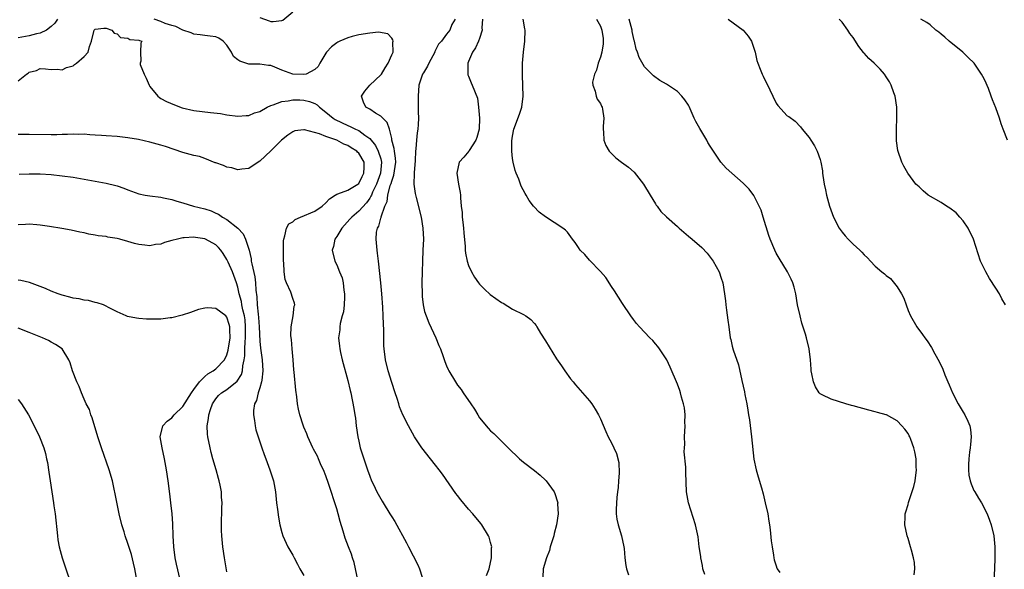
# Model space of a CAD drawing. Units: inches. Extents: x 2586000 to 2589000, y 1488000 to 1491000.
# Drawn here: x 2587657 to 2587837, y 1488195 to 1488295 of the extents above; entities that cross this region are included whole.
import ezdxf

# ---------------------------------------------------------------- set-up
doc = ezdxf.new("R2010")
doc.units = ezdxf.units.IN
doc.header["$MEASUREMENT"] = 0
doc.layers.add('LD25861488_2ft', color=224, linetype='Continuous')

msp = doc.modelspace()

# ---------------------------------------------------------------- linework, layer by layer
at = {"layer": 'LD25861488_2ft'}
for points, elevation in [([(2587701, 1488295.28), (2587702.68, 1488294.68), (2587703, 1488294.6), (2587703.42, 1488294.58), (2587705, 1488294.76), (2587705.18, 1488294.82), (2587707, 1488296.35)], 12218), ([(2587664.16, 1488295), (2587663.7, 1488294.3), (2587663, 1488293.66), (2587662.14, 1488293), (2587661, 1488292.46), (2587660.32, 1488292.32), (2587659, 1488291.95), (2587657.7, 1488291.7), (2587657, 1488291.61)], 12220), ([(2587742.24, 1488193.76), (2587742.74, 1488195), (2587743.19, 1488197), (2587743.18, 1488198.82), (2587743.21, 1488199), (2587743.18, 1488199.18), (2587743, 1488199.78), (2587742.74, 1488200.74), (2587742.64, 1488201), (2587741.43, 1488203), (2587741.25, 1488203.25), (2587739.79, 1488205), (2587739, 1488205.86), (2587737.57, 1488207.57), (2587737, 1488208.31), (2587736.7, 1488208.7), (2587734.23, 1488212.23), (2587733.66, 1488213), (2587733, 1488213.84), (2587732.04, 1488215), (2587730.48, 1488217), (2587729.18, 1488219), (2587728.07, 1488221), (2587727.04, 1488223.04), (2587726.45, 1488224.45), (2587726.3, 1488225), (2587725.99, 1488226.01), (2587725.63, 1488227), (2587725, 1488228.92), (2587724.37, 1488231), (2587723.88, 1488233), (2587723.63, 1488235), (2587723.59, 1488235.59), (2587723.55, 1488238.45), (2587723.49, 1488239.49), (2587723.44, 1488241), (2587723.37, 1488242.63), (2587723.23, 1488245), (2587723.05, 1488247.05), (2587722.57, 1488251), (2587722.43, 1488252.43), (2587722.35, 1488253), (2587722.17, 1488255), (2587722.26, 1488256.26), (2587722.39, 1488257), (2587722.65, 1488257.35), (2587723, 1488258.79), (2587723.06, 1488258.94), (2587723.06, 1488259.06), (2587723.75, 1488261), (2587724.15, 1488261.85), (2587724.29, 1488263), (2587724.75, 1488264.75), (2587724.89, 1488265.11), (2587725, 1488265.54), (2587725.41, 1488266.59), (2587725.73, 1488269), (2587725.71, 1488269.71), (2587725.51, 1488271), (2587725.48, 1488271.48), (2587725.05, 1488273), (2587725, 1488273.29), (2587724.59, 1488275), (2587724.19, 1488276.19), (2587723, 1488277.37), (2587722.08, 1488277.92), (2587721, 1488278.64), (2587720.3, 1488279), (2587719.88, 1488279.88), (2587719.53, 1488281), (2587720.12, 1488281.88), (2587721.04, 1488283), (2587723, 1488284.85), (2587723.12, 1488285), (2587723.83, 1488286.17), (2587724.39, 1488287), (2587725, 1488288.49), (2587725.26, 1488289), (2587725.21, 1488290.79), (2587725.3, 1488291), (2587725.22, 1488291.22), (2587725, 1488291.53), (2587724.32, 1488292.32), (2587722.61, 1488292.61), (2587721, 1488292.47), (2587719, 1488292.17), (2587717.83, 1488291.83), (2587717, 1488291.62), (2587715.56, 1488291), (2587715.2, 1488290.8), (2587715, 1488290.68), (2587714.06, 1488289.94), (2587713.12, 1488289), (2587713, 1488288.84), (2587711.91, 1488287), (2587711.61, 1488286.39), (2587711, 1488285.84), (2587709.43, 1488285), (2587709, 1488284.92), (2587707, 1488285.01), (2587705, 1488285.73), (2587703.72, 1488286.28), (2587703, 1488286.55), (2587702.59, 1488286.59), (2587701, 1488286.79), (2587699, 1488286.81), (2587698.43, 1488287), (2587697.33, 1488287.33), (2587697, 1488287.62), (2587696.23, 1488288.23), (2587695.85, 1488289), (2587695, 1488290.3), (2587694.33, 1488291), (2587693.55, 1488291.55), (2587693, 1488291.78), (2587691.93, 1488291.93), (2587691, 1488292), (2587690.15, 1488292.15), (2587689, 1488292.27), (2587688.52, 1488292.52), (2587687, 1488293.02), (2587685.69, 1488293.69), (2587685, 1488293.82), (2587683.79, 1488294.21), (2587683, 1488294.57), (2587681.75, 1488295)], 12220), ([(2587736.56, 1488295), (2587735.94, 1488294.06), (2587735.58, 1488293), (2587735, 1488292.26), (2587734.06, 1488291), (2587733.55, 1488290.45), (2587732.87, 1488289.13), (2587732.83, 1488289), (2587731.76, 1488287), (2587731.54, 1488286.46), (2587730.78, 1488285.22), (2587730.62, 1488285), (2587729.94, 1488283), (2587729.8, 1488281), (2587729.83, 1488279.83), (2587729.84, 1488278.16), (2587729.9, 1488277), (2587729.84, 1488275.84), (2587729.76, 1488275), (2587729.66, 1488274.34), (2587729.5, 1488273), (2587729.42, 1488271.42), (2587729.36, 1488271), (2587729.27, 1488269.27), (2587729.07, 1488267.07), (2587729.08, 1488266.92), (2587729.03, 1488265), (2587729.27, 1488263.27), (2587729.47, 1488262.53), (2587730.35, 1488259), (2587730.69, 1488257), (2587730.77, 1488255), (2587730.69, 1488253), (2587730.59, 1488251), (2587730.53, 1488249), (2587730.5, 1488247), (2587730.52, 1488245), (2587730.55, 1488244.56), (2587730.72, 1488243), (2587731, 1488241.83), (2587731.25, 1488241), (2587731.76, 1488239.76), (2587733.05, 1488237), (2587733.6, 1488235.6), (2587733.88, 1488235), (2587734.39, 1488233.61), (2587734.69, 1488232.69), (2587735, 1488231.93), (2587735.28, 1488231.28), (2587735.43, 1488231), (2587736.59, 1488229), (2587737, 1488228.41), (2587737.64, 1488227.64), (2587738.04, 1488227), (2587739.4, 1488225), (2587740.07, 1488224.07), (2587740.67, 1488223), (2587741, 1488222.49), (2587741.68, 1488221.68), (2587742.22, 1488221), (2587742.59, 1488220.59), (2587743, 1488220.1), (2587743.59, 1488219.59), (2587746.2, 1488217), (2587748.29, 1488215), (2587749, 1488214.42), (2587751, 1488212.87), (2587752.04, 1488212.04), (2587753, 1488211.13), (2587753.11, 1488211), (2587754.56, 1488209), (2587754.72, 1488208.72), (2587755.2, 1488207.2), (2587755.23, 1488207), (2587755.21, 1488206.79), (2587755.28, 1488205), (2587755, 1488203), (2587754.59, 1488201.41), (2587754.51, 1488201), (2587754.25, 1488200.25), (2587753.87, 1488199), (2587753.7, 1488198.3), (2587753.16, 1488197), (2587752.6, 1488195), (2587752.51, 1488193.49)], 12218), ([(2587741.51, 1488295), (2587741.44, 1488293.44), (2587741.48, 1488293), (2587741, 1488291.48), (2587740.83, 1488291), (2587740.24, 1488289.76), (2587739.69, 1488289), (2587739, 1488287.32), (2587738.85, 1488287), (2587738.88, 1488285.12), (2587738.85, 1488285), (2587738.87, 1488284.87), (2587739, 1488284.63), (2587739.44, 1488283.44), (2587739.68, 1488283), (2587740.64, 1488280.64), (2587740.83, 1488279), (2587741, 1488277), (2587740.93, 1488275), (2587740.51, 1488273.49), (2587740.33, 1488273), (2587739.09, 1488271.09), (2587739.03, 1488270.97), (2587738.12, 1488269.88), (2587737.3, 1488269), (2587736.85, 1488267), (2587737.18, 1488265), (2587737.47, 1488263.47), (2587737.5, 1488263), (2587737.51, 1488262.49), (2587737.66, 1488261), (2587737.81, 1488259.81), (2587737.84, 1488259), (2587737.93, 1488258.07), (2587738.06, 1488257), (2587738.12, 1488256.12), (2587738.37, 1488253.63), (2587738.4, 1488253), (2587738.45, 1488252.45), (2587738.74, 1488251), (2587739, 1488250.21), (2587739.52, 1488249), (2587740.06, 1488248.06), (2587740.81, 1488247), (2587741, 1488246.76), (2587741.88, 1488245.88), (2587742.93, 1488244.93), (2587745, 1488243.44), (2587745.3, 1488243.3), (2587747, 1488242.25), (2587749, 1488241.25), (2587749.39, 1488241), (2587750.35, 1488240.35), (2587751, 1488239.65), (2587751.28, 1488239.28), (2587751.42, 1488239), (2587752.1, 1488237.9), (2587753, 1488236.49), (2587755, 1488233.22), (2587755.9, 1488231.9), (2587756.53, 1488231), (2587757.58, 1488229.58), (2587758.03, 1488229), (2587758.46, 1488228.46), (2587761, 1488225.57), (2587761.45, 1488225), (2587762.07, 1488224.07), (2587762.67, 1488223), (2587763, 1488222.26), (2587763.96, 1488219.96), (2587764.42, 1488219), (2587765, 1488217.92), (2587765.46, 1488217), (2587765.95, 1488215.95), (2587766.36, 1488214.36), (2587766.42, 1488212.42), (2587766.31, 1488211), (2587766.2, 1488209.8), (2587766.11, 1488209), (2587765.96, 1488207.96), (2587765.84, 1488205.84), (2587765.89, 1488205), (2587766.01, 1488204.01), (2587766.25, 1488203), (2587766.85, 1488201), (2587767.26, 1488199), (2587767.31, 1488198.69), (2587767.43, 1488197), (2587767.62, 1488195.62), (2587767.75, 1488195), (2587768.11, 1488193.89)], 12216), ([(2587782.02, 1488193.98), (2587781.66, 1488195), (2587781.57, 1488195.57), (2587781.26, 1488197), (2587781.25, 1488197.25), (2587781, 1488199), (2587780.82, 1488200.82), (2587780.65, 1488201.35), (2587780.3, 1488203), (2587779.06, 1488207), (2587778.67, 1488209), (2587778.52, 1488212.52), (2587778.52, 1488213.48), (2587778.26, 1488216.26), (2587778.29, 1488217), (2587778.34, 1488217.66), (2587778.33, 1488219), (2587778.41, 1488221), (2587778.37, 1488221.63), (2587778.4, 1488223), (2587778.3, 1488224.3), (2587778.14, 1488225), (2587777.76, 1488226.24), (2587777.58, 1488227), (2587777.44, 1488227.44), (2587777, 1488228.57), (2587775.7, 1488231.7), (2587775.06, 1488233), (2587773.77, 1488235), (2587773.44, 1488235.44), (2587773, 1488235.95), (2587772.53, 1488236.53), (2587772.02, 1488237), (2587770.1, 1488239), (2587769.59, 1488239.6), (2587769, 1488240.34), (2587768.51, 1488241), (2587767, 1488243.25), (2587765.57, 1488245.57), (2587765, 1488246.39), (2587764, 1488248), (2587763, 1488249.08), (2587761, 1488251.14), (2587760.17, 1488252.17), (2587759.29, 1488253), (2587759, 1488253.47), (2587758.38, 1488254.38), (2587757.89, 1488255), (2587757, 1488256.24), (2587756.62, 1488256.62), (2587756.18, 1488257), (2587753.02, 1488259.02), (2587751.86, 1488259.86), (2587750.9, 1488260.9), (2587750.83, 1488261), (2587750.01, 1488262.01), (2587749.47, 1488263), (2587749.28, 1488263.28), (2587748.59, 1488264.59), (2587748.13, 1488265.87), (2587747.65, 1488267), (2587747.47, 1488267.47), (2587747.09, 1488269), (2587747, 1488269.65), (2587746.87, 1488271), (2587746.88, 1488272.88), (2587747, 1488273.72), (2587747.23, 1488275), (2587748.26, 1488277.74), (2587748.67, 1488279), (2587748.93, 1488281), (2587748.84, 1488284.84), (2587748.8, 1488285.2), (2587748.81, 1488287), (2587749.01, 1488289.01), (2587749.25, 1488291), (2587749.27, 1488293), (2587749.24, 1488293.24), (2587748.91, 1488295)], 12214), ([(2587762.28, 1488295), (2587763, 1488293.75), (2587763.27, 1488293), (2587763.48, 1488291.48), (2587763.51, 1488291), (2587763.47, 1488290.53), (2587763.28, 1488289), (2587763, 1488288.1), (2587762.61, 1488287), (2587762.27, 1488285.73), (2587761.89, 1488285), (2587761.56, 1488283.56), (2587761.6, 1488283), (2587762.07, 1488281.93), (2587762.24, 1488281), (2587762.43, 1488280.42), (2587763, 1488279.66), (2587763.19, 1488279.19), (2587763.31, 1488279), (2587763.4, 1488278.6), (2587763.62, 1488277), (2587763.48, 1488275.48), (2587763.47, 1488275), (2587763.54, 1488274.46), (2587763.62, 1488273), (2587764, 1488272), (2587764.59, 1488271), (2587765.79, 1488269.79), (2587766.81, 1488269), (2587768.08, 1488268.08), (2587769.14, 1488267.14), (2587770.82, 1488265), (2587772.06, 1488263), (2587773, 1488261.41), (2587773.16, 1488261.16), (2587773.3, 1488261), (2587774.02, 1488260.02), (2587775, 1488259.05), (2587777, 1488257.26), (2587777.34, 1488257), (2587779, 1488255.54), (2587779.68, 1488255), (2587781.46, 1488253.46), (2587782.43, 1488252.43), (2587783, 1488251.72), (2587783.52, 1488251), (2587784.63, 1488249), (2587785, 1488247.9), (2587785.25, 1488247), (2587785.59, 1488245), (2587785.77, 1488243.77), (2587785.84, 1488243), (2587785.95, 1488242.05), (2587786.21, 1488240.21), (2587786.35, 1488239), (2587786.64, 1488237), (2587786.72, 1488236.72), (2587787, 1488235.52), (2587787.19, 1488234.81), (2587788.11, 1488232.11), (2587788.72, 1488229.28), (2587789.22, 1488227.22), (2587789.3, 1488226.7), (2587789.64, 1488225), (2587789.84, 1488223.84), (2587789.97, 1488223), (2587790.11, 1488222.11), (2587790.52, 1488219), (2587790.93, 1488214.93), (2587791.32, 1488213), (2587791.71, 1488211.71), (2587792.29, 1488209.71), (2587792.63, 1488208.63), (2587793.01, 1488207.01), (2587793.45, 1488205), (2587793.67, 1488203.67), (2587793.79, 1488203), (2587793.91, 1488202.09), (2587794.09, 1488200.09), (2587794.23, 1488199), (2587794.51, 1488197.49), (2587794.58, 1488197), (2587794.65, 1488196.65), (2587795, 1488195.51), (2587795.13, 1488195.13), (2587795.2, 1488195), (2587795.65, 1488194.35)], 12212), ([(2587820.09, 1488193.91), (2587820.22, 1488195), (2587820.14, 1488196.14), (2587820, 1488197), (2587819.61, 1488198.39), (2587819.46, 1488199), (2587819, 1488200.54), (2587818.83, 1488201), (2587818.41, 1488203), (2587818.45, 1488204.45), (2587818.49, 1488205), (2587818.62, 1488205.38), (2587819, 1488206.72), (2587819.08, 1488207.08), (2587820.05, 1488209.95), (2587820.29, 1488211), (2587820.53, 1488213), (2587820.5, 1488213.5), (2587820.46, 1488215), (2587820.25, 1488216.25), (2587820.07, 1488217), (2587819.49, 1488218.51), (2587819.32, 1488219), (2587819.22, 1488219.22), (2587819, 1488219.6), (2587818.41, 1488220.41), (2587817.88, 1488221), (2587817, 1488221.91), (2587815.06, 1488223), (2587815, 1488223.03), (2587813.45, 1488223.45), (2587813, 1488223.58), (2587811.85, 1488223.85), (2587809, 1488224.63), (2587808.72, 1488224.72), (2587807.66, 1488225), (2587805, 1488225.84), (2587803.34, 1488226.66), (2587803, 1488226.81), (2587802.81, 1488227), (2587802.12, 1488228.12), (2587801.76, 1488229), (2587801.5, 1488230.5), (2587801.38, 1488231), (2587801.35, 1488231.35), (2587801.23, 1488233), (2587800.99, 1488235), (2587800.53, 1488237), (2587800.34, 1488237.66), (2587799.68, 1488239.68), (2587799.34, 1488241), (2587798.9, 1488243), (2587798.54, 1488245), (2587798.25, 1488246.25), (2587798.02, 1488247), (2587797.72, 1488247.72), (2587797.04, 1488249), (2587795.51, 1488251.51), (2587795, 1488252.42), (2587794.72, 1488253), (2587793.91, 1488255), (2587793.67, 1488255.67), (2587792.64, 1488259), (2587792.23, 1488260.23), (2587791.91, 1488261), (2587790.94, 1488262.94), (2587790.08, 1488264.08), (2587789, 1488265.19), (2587786.9, 1488267), (2587785.9, 1488267.9), (2587784.92, 1488269), (2587783.34, 1488271.34), (2587783, 1488271.91), (2587782.57, 1488272.57), (2587782.34, 1488273), (2587781.08, 1488275.08), (2587780.38, 1488276.38), (2587780.09, 1488277), (2587779.13, 1488279.13), (2587779, 1488279.37), (2587778.35, 1488280.35), (2587777.8, 1488281), (2587777, 1488281.82), (2587775, 1488283.19), (2587773.84, 1488283.84), (2587772.67, 1488284.67), (2587771, 1488286.3), (2587770.04, 1488288.04), (2587769.76, 1488289), (2587769.53, 1488289.53), (2587769.19, 1488291), (2587769.14, 1488291.14), (2587769, 1488291.67), (2587768.78, 1488292.78), (2587768.76, 1488293), (2587768.21, 1488295)], 12210), ([(2587786.28, 1488295), (2587788.96, 1488293), (2587789.89, 1488291.89), (2587790.52, 1488291), (2587790.61, 1488290.61), (2587791.17, 1488289), (2587791.47, 1488287.47), (2587791.63, 1488287), (2587792.08, 1488285.92), (2587792.42, 1488285), (2587792.62, 1488284.62), (2587793, 1488283.82), (2587793.3, 1488283.3), (2587793.84, 1488282.16), (2587794.41, 1488281), (2587795, 1488279.72), (2587795.32, 1488279.32), (2587797, 1488277.43), (2587797.28, 1488277.28), (2587798.46, 1488276.46), (2587799.43, 1488275.43), (2587799.73, 1488275), (2587801, 1488273.47), (2587801.28, 1488273), (2587801.97, 1488271.97), (2587802.47, 1488271), (2587803, 1488269.44), (2587803.1, 1488269), (2587803.4, 1488267.4), (2587803.42, 1488267), (2587803.47, 1488266.53), (2587803.74, 1488265), (2587803.96, 1488263.96), (2587804.14, 1488263), (2587804.68, 1488261), (2587805.4, 1488259), (2587806.43, 1488257), (2587807, 1488256.22), (2587807.56, 1488255.56), (2587808.07, 1488255), (2587809, 1488254.06), (2587810.23, 1488253), (2587810.61, 1488252.61), (2587811, 1488252.11), (2587811.6, 1488251.6), (2587812.17, 1488251), (2587813, 1488250.07), (2587814.22, 1488249), (2587814.68, 1488248.68), (2587815, 1488248.39), (2587815.82, 1488247.82), (2587817, 1488246.33), (2587817.82, 1488245), (2587818.25, 1488244.25), (2587818.63, 1488243), (2587819, 1488241.99), (2587819.43, 1488241), (2587820.58, 1488239), (2587821.63, 1488237.63), (2587822.06, 1488237), (2587822.46, 1488236.46), (2587823.26, 1488235.26), (2587823.89, 1488234.11), (2587824.69, 1488232.69), (2587825.31, 1488231.31), (2587825.69, 1488230.31), (2587826.25, 1488229), (2587826.5, 1488228.5), (2587827.08, 1488227), (2587828.14, 1488225), (2587829, 1488223.52), (2587829.32, 1488223), (2587829.87, 1488221.87), (2587830.22, 1488221), (2587830.35, 1488220.35), (2587830.51, 1488219), (2587830.37, 1488217.63), (2587830.33, 1488217), (2587830.21, 1488216.21), (2587830.06, 1488215), (2587829.97, 1488213.97), (2587829.97, 1488213), (2587830.04, 1488212.04), (2587830.3, 1488211), (2587830.46, 1488210.46), (2587831, 1488209.25), (2587831.14, 1488209), (2587831.85, 1488207.85), (2587832.36, 1488207), (2587833.38, 1488205), (2587833.85, 1488203.85), (2587834.14, 1488203), (2587834.62, 1488201), (2587834.82, 1488199), (2587834.81, 1488197), (2587834.76, 1488195), (2587834.59, 1488193)], 12208), ([(2587836.71, 1488243), (2587836.09, 1488244.09), (2587835.65, 1488245), (2587835, 1488246.03), (2587833.81, 1488247.81), (2587833.16, 1488249), (2587832.21, 1488251), (2587830.89, 1488255), (2587829.92, 1488257), (2587829, 1488258.33), (2587828.45, 1488259), (2587827.76, 1488259.76), (2587826.61, 1488260.61), (2587825.98, 1488261), (2587825, 1488261.64), (2587822.67, 1488263), (2587821.77, 1488263.77), (2587821, 1488264.48), (2587820.72, 1488264.72), (2587820.43, 1488265), (2587818.97, 1488267), (2587818.23, 1488268.23), (2587817.84, 1488269), (2587817.11, 1488271.11), (2587816.89, 1488272.89), (2587816.87, 1488275), (2587816.96, 1488277.04), (2587816.94, 1488279), (2587816.62, 1488281), (2587816.4, 1488281.6), (2587815.92, 1488283), (2587815.61, 1488283.61), (2587815, 1488284.5), (2587814.68, 1488285), (2587813.89, 1488285.89), (2587812.81, 1488287), (2587811.86, 1488287.86), (2587811, 1488288.83), (2587810.91, 1488288.91), (2587810.01, 1488290.01), (2587809, 1488291.64), (2587808.42, 1488292.42), (2587808.04, 1488293), (2587807, 1488294.43), (2587806.47, 1488295)], 12206), ([(2587837.08, 1488273), (2587836.33, 1488275), (2587835.95, 1488275.95), (2587835.64, 1488277), (2587835, 1488278.88), (2587834.35, 1488280.35), (2587834.13, 1488281), (2587833.61, 1488282.39), (2587833, 1488283.89), (2587832.59, 1488284.59), (2587832.38, 1488285), (2587831.04, 1488287), (2587831, 1488287.05), (2587829.97, 1488287.97), (2587828.99, 1488289), (2587826.49, 1488291), (2587825.7, 1488291.7), (2587825, 1488292.25), (2587824.61, 1488292.61), (2587824.08, 1488293), (2587823, 1488293.95), (2587822.42, 1488294.42), (2587821.32, 1488295)], 12204), ([(2587657, 1488283.78), (2587658.51, 1488285), (2587658.82, 1488285.18), (2587659, 1488285.37), (2587660.36, 1488285.64), (2587661, 1488286.02), (2587661.96, 1488285.96), (2587663, 1488285.85), (2587664.11, 1488285.89), (2587665, 1488285.78), (2587665.82, 1488286.18), (2587667, 1488286.52), (2587667.26, 1488286.74), (2587667.63, 1488287), (2587669, 1488288.2), (2587669.78, 1488289), (2587669.99, 1488290), (2587670.35, 1488291), (2587670.78, 1488292.78), (2587670.85, 1488293), (2587671, 1488293.17), (2587672.62, 1488293.38), (2587673, 1488293.39), (2587674.08, 1488293), (2587674.47, 1488292.47), (2587675, 1488292.33), (2587675.66, 1488291.66), (2587677, 1488291.54), (2587677.33, 1488291.33), (2587679, 1488291.2), (2587679.12, 1488291.12), (2587679.49, 1488291), (2587679.35, 1488290.65), (2587679.26, 1488289), (2587679.33, 1488287.33), (2587679.19, 1488287), (2587679.24, 1488286.76), (2587679.94, 1488285), (2587680.28, 1488284.28), (2587680.86, 1488283), (2587681, 1488282.74), (2587682.44, 1488281), (2587682.72, 1488280.72), (2587683, 1488280.54), (2587684.03, 1488280.03), (2587685.44, 1488279.44), (2587686.89, 1488278.89), (2587689, 1488278.38), (2587691.99, 1488278.01), (2587693.83, 1488277.83), (2587695, 1488277.62), (2587697, 1488277.37), (2587698.51, 1488277.49), (2587699, 1488277.49), (2587700.05, 1488277.95), (2587701, 1488278.22), (2587702.32, 1488279), (2587703, 1488279.31), (2587703.4, 1488279.4), (2587705, 1488280.01), (2587706.15, 1488280.15), (2587707, 1488280.32), (2587708.31, 1488280.31), (2587709, 1488280.29), (2587710.05, 1488280.05), (2587711, 1488279.64), (2587711.44, 1488279.44), (2587711.87, 1488279), (2587713, 1488278.1), (2587714.34, 1488277), (2587714.73, 1488276.73), (2587717, 1488275.64), (2587717.47, 1488275.47), (2587718.4, 1488275), (2587719, 1488274.72), (2587720.1, 1488273.9), (2587721, 1488273.3), (2587722.04, 1488272.04), (2587722.53, 1488271), (2587723, 1488269.58), (2587723.15, 1488269), (2587722.96, 1488267), (2587722.22, 1488265), (2587721.52, 1488263.52), (2587721.3, 1488263), (2587721.23, 1488262.77), (2587721, 1488262.43), (2587720.39, 1488261.61), (2587719, 1488260.08), (2587717.74, 1488259), (2587717.41, 1488258.59), (2587715.93, 1488257), (2587715, 1488255.45), (2587714.65, 1488255), (2587714.39, 1488253.61), (2587714.19, 1488253), (2587714.66, 1488251), (2587715, 1488250.33), (2587715.52, 1488249), (2587715.96, 1488247.96), (2587716.17, 1488247), (2587716.32, 1488245.68), (2587716.44, 1488245), (2587716.4, 1488244.4), (2587716.37, 1488243), (2587716.24, 1488241.76), (2587716.01, 1488241), (2587715.62, 1488239.62), (2587715.55, 1488239), (2587715.54, 1488238.46), (2587715.34, 1488237), (2587715.51, 1488235.51), (2587715.55, 1488235), (2587715.67, 1488234.33), (2587715.98, 1488233), (2587717, 1488229.28), (2587717.42, 1488227.42), (2587717.55, 1488227), (2587718.14, 1488224.14), (2587718.29, 1488223), (2587718.39, 1488222.39), (2587718.56, 1488221), (2587718.85, 1488219), (2587719, 1488218.25), (2587719.29, 1488217), (2587719.92, 1488215), (2587720.58, 1488213), (2587721, 1488211.83), (2587721.35, 1488211), (2587721.67, 1488210.33), (2587722.31, 1488209), (2587723, 1488207.72), (2587723.28, 1488207.28), (2587723.44, 1488207), (2587724.67, 1488205), (2587725, 1488204.43), (2587725.58, 1488203.58), (2587727.72, 1488199.72), (2587728.09, 1488199), (2587729.75, 1488195.75), (2587730.04, 1488195), (2587730.53, 1488193.47)], 12222), ([(2587718.85, 1488193), (2587718.44, 1488195), (2587718.15, 1488196.15), (2587717.89, 1488197), (2587717.67, 1488197.67), (2587717.16, 1488199), (2587716.55, 1488200.55), (2587716.4, 1488201), (2587716.18, 1488201.82), (2587715.6, 1488203.6), (2587715.27, 1488205), (2587715, 1488205.93), (2587713.5, 1488210.5), (2587713, 1488211.91), (2587712.58, 1488213), (2587712.19, 1488213.81), (2587711.66, 1488215), (2587711.47, 1488215.47), (2587710.79, 1488216.79), (2587710.67, 1488217), (2587710.35, 1488217.65), (2587709.74, 1488219), (2587709.53, 1488219.53), (2587709, 1488220.76), (2587708.86, 1488221.14), (2587708.28, 1488223), (2587708.05, 1488224.05), (2587707.88, 1488225), (2587707.74, 1488226.26), (2587707.53, 1488227.53), (2587707.23, 1488230.77), (2587707.18, 1488231.18), (2587707.05, 1488233), (2587706.87, 1488235), (2587706.74, 1488236.74), (2587706.64, 1488237.36), (2587706.69, 1488239), (2587707.04, 1488241), (2587707.23, 1488242.77), (2587707.37, 1488243), (2587707.32, 1488243.32), (2587707, 1488244.18), (2587706.65, 1488245.35), (2587705.88, 1488247), (2587705.63, 1488247.63), (2587705.43, 1488249), (2587705.34, 1488250.66), (2587705.29, 1488251), (2587705.28, 1488251.28), (2587705.28, 1488253), (2587705.32, 1488254.68), (2587705.34, 1488255), (2587705.55, 1488255.55), (2587705.85, 1488257), (2587706.26, 1488257.74), (2587707, 1488258.12), (2587707.45, 1488258.55), (2587708.38, 1488259), (2587711, 1488260.09), (2587712.35, 1488261), (2587713, 1488261.59), (2587713.67, 1488262.33), (2587714.71, 1488263), (2587715, 1488263.17), (2587715.22, 1488263.22), (2587717, 1488263.88), (2587718.85, 1488265), (2587719, 1488265.12), (2587719.62, 1488266.38), (2587719.96, 1488267), (2587720.01, 1488268.01), (2587720.01, 1488269), (2587719, 1488270.64), (2587718.8, 1488270.8), (2587718.64, 1488271), (2587717.63, 1488271.62), (2587717, 1488272.03), (2587716.28, 1488272.28), (2587715, 1488272.98), (2587713, 1488273.67), (2587711.84, 1488274.16), (2587709.14, 1488274.86), (2587709, 1488274.86), (2587707.34, 1488274.66), (2587707, 1488274.5), (2587706.1, 1488273.9), (2587704.97, 1488273), (2587703, 1488271.05), (2587701, 1488269.16), (2587700.72, 1488269), (2587699, 1488267.85), (2587697.72, 1488267.72), (2587697, 1488267.58), (2587695.93, 1488267.93), (2587695, 1488268.06), (2587694.38, 1488268.38), (2587693, 1488268.84), (2587692.89, 1488268.89), (2587691, 1488269.62), (2587689.99, 1488269.99), (2587689, 1488270.22), (2587687, 1488270.77), (2587683.83, 1488271.83), (2587683, 1488272.1), (2587681, 1488272.64), (2587678.92, 1488273.08), (2587677, 1488273.41), (2587675, 1488273.65), (2587673, 1488273.79), (2587672.17, 1488273.83), (2587671, 1488273.92), (2587670.05, 1488273.95), (2587669, 1488274.05), (2587667.98, 1488274.02), (2587667, 1488274.08), (2587666, 1488274), (2587665, 1488273.99), (2587664.05, 1488273.95), (2587663, 1488273.93), (2587659, 1488274.03), (2587657, 1488273.99)], 12224), ([(2587657.22, 1488266.78), (2587659, 1488266.86), (2587661, 1488266.85), (2587663, 1488266.73), (2587665, 1488266.51), (2587667, 1488266.23), (2587669, 1488265.86), (2587671, 1488265.51), (2587673, 1488265.19), (2587674.76, 1488264.76), (2587675, 1488264.68), (2587676.23, 1488264.23), (2587677, 1488263.92), (2587679, 1488263.22), (2587680.15, 1488263), (2587681, 1488262.85), (2587683, 1488262.6), (2587683.49, 1488262.51), (2587685, 1488262.17), (2587685.9, 1488261.9), (2587687, 1488261.6), (2587688.91, 1488261), (2587691, 1488260.47), (2587692.11, 1488260.11), (2587693, 1488259.73), (2587693.5, 1488259.5), (2587694.21, 1488259), (2587695, 1488258.58), (2587696.99, 1488256.99), (2587697.94, 1488255.94), (2587698.42, 1488255), (2587699.05, 1488253), (2587699.41, 1488251.41), (2587699.45, 1488251), (2587699.53, 1488250.47), (2587700.1, 1488248.1), (2587700.23, 1488247), (2587700.3, 1488245.7), (2587700.48, 1488244.48), (2587700.54, 1488243), (2587700.67, 1488241.33), (2587700.75, 1488240.75), (2587700.88, 1488239), (2587701, 1488236.41), (2587701.12, 1488235.12), (2587701.42, 1488233), (2587701.57, 1488231), (2587701.34, 1488229.34), (2587701.33, 1488229), (2587701, 1488227.93), (2587700.68, 1488227), (2587700.37, 1488225.63), (2587700.01, 1488225), (2587699.82, 1488223.82), (2587699.82, 1488223), (2587700.02, 1488221.98), (2587700.12, 1488221), (2587700.27, 1488220.27), (2587701.34, 1488217), (2587701.77, 1488215.77), (2587702.08, 1488215), (2587702.32, 1488214.32), (2587702.84, 1488213), (2587703.46, 1488211), (2587703.83, 1488209), (2587704.05, 1488207), (2587704.22, 1488205.78), (2587704.37, 1488204.37), (2587704.66, 1488203), (2587705, 1488201.63), (2587705.2, 1488201), (2587706.1, 1488199), (2587707, 1488197.46), (2587707.23, 1488197), (2587707.87, 1488195.87), (2587708.31, 1488195), (2587709, 1488193.77)], 12226), ([(2587695, 1488194.44), (2587694.64, 1488196.64), (2587694.57, 1488197), (2587694.27, 1488199), (2587694.06, 1488201), (2587694.05, 1488201.95), (2587694.01, 1488203), (2587694.03, 1488204.03), (2587694.1, 1488205), (2587694.11, 1488206.11), (2587694.16, 1488207), (2587694.05, 1488208.05), (2587694, 1488209), (2587693.76, 1488210.24), (2587693.59, 1488211), (2587693.45, 1488211.45), (2587693.02, 1488213), (2587692.45, 1488215), (2587692.14, 1488216.14), (2587691.94, 1488217), (2587691.54, 1488219), (2587691.5, 1488219.5), (2587691.41, 1488221), (2587691.65, 1488222.35), (2587691.69, 1488223), (2587692, 1488224), (2587692.37, 1488225), (2587693, 1488225.94), (2587693.5, 1488226.5), (2587694, 1488227), (2587695, 1488227.61), (2587696.89, 1488229.11), (2587697.67, 1488230.33), (2587697.86, 1488231), (2587697.9, 1488231.9), (2587698.13, 1488233), (2587698.24, 1488233.76), (2587698.24, 1488235), (2587698.3, 1488236.3), (2587698.38, 1488237), (2587698.42, 1488239), (2587698.3, 1488240.3), (2587698.19, 1488241), (2587697.89, 1488242.11), (2587697.73, 1488243), (2587697.64, 1488243.64), (2587697.25, 1488245), (2587697, 1488246.21), (2587696.76, 1488247), (2587696.02, 1488249), (2587695.21, 1488250.79), (2587695, 1488251.29), (2587694.35, 1488252.35), (2587693.87, 1488253), (2587693.48, 1488253.48), (2587693, 1488253.93), (2587691.09, 1488255), (2587691, 1488255.04), (2587689.27, 1488255.27), (2587689, 1488255.32), (2587687.21, 1488255.21), (2587687, 1488255.21), (2587686.04, 1488255), (2587685, 1488254.71), (2587683.65, 1488254.35), (2587683, 1488254.06), (2587682.01, 1488253.99), (2587681, 1488253.76), (2587680.09, 1488253.91), (2587679, 1488254.01), (2587678.21, 1488254.21), (2587677, 1488254.57), (2587675.49, 1488255), (2587675, 1488255.12), (2587673.35, 1488255.35), (2587673, 1488255.43), (2587671.58, 1488255.58), (2587671, 1488255.69), (2587669.87, 1488255.87), (2587669, 1488256.1), (2587668.25, 1488256.25), (2587666.64, 1488256.64), (2587664.94, 1488256.94), (2587662.74, 1488257.26), (2587661, 1488257.54), (2587660.43, 1488257.57), (2587659, 1488257.7), (2587658.37, 1488257.63), (2587657, 1488257.56)], 12228), ([(2587686.51, 1488193), (2587685.84, 1488195.84), (2587685.6, 1488197), (2587685.34, 1488199), (2587685.23, 1488201), (2587685.16, 1488203.16), (2587685.02, 1488205.02), (2587684.81, 1488207), (2587684.62, 1488208.62), (2587684.3, 1488211), (2587684, 1488213), (2587683.62, 1488215), (2587683.21, 1488217), (2587682.88, 1488219), (2587683.34, 1488221), (2587684.14, 1488221.86), (2587685, 1488222.48), (2587685.42, 1488223), (2587687, 1488224.5), (2587688.58, 1488227), (2587689, 1488227.62), (2587690.02, 1488229), (2587691, 1488230.01), (2587691.54, 1488230.46), (2587692.49, 1488231), (2587693, 1488231.4), (2587694.54, 1488233), (2587695, 1488233.92), (2587695.25, 1488234.75), (2587695.58, 1488237), (2587695.52, 1488238.48), (2587695.54, 1488239), (2587695.44, 1488239.44), (2587695, 1488240.79), (2587694.79, 1488241), (2587693, 1488242.33), (2587691.55, 1488242.45), (2587691, 1488242.41), (2587689.83, 1488242.17), (2587688.36, 1488241.64), (2587686.86, 1488241.14), (2587685, 1488240.69), (2587684.66, 1488240.66), (2587683, 1488240.43), (2587682.4, 1488240.4), (2587680.39, 1488240.39), (2587679, 1488240.54), (2587678.57, 1488240.57), (2587676.92, 1488240.92), (2587676.69, 1488241), (2587675, 1488241.77), (2587673.44, 1488242.56), (2587673, 1488242.81), (2587672.53, 1488243), (2587671.41, 1488243.41), (2587671, 1488243.48), (2587669.81, 1488243.81), (2587669, 1488243.88), (2587668.12, 1488244.12), (2587667, 1488244.26), (2587666.43, 1488244.43), (2587665, 1488244.76), (2587664.31, 1488245), (2587663, 1488245.51), (2587661.98, 1488245.98), (2587661, 1488246.38), (2587659.07, 1488247.07), (2587657.47, 1488247.47), (2587657, 1488247.53)], 12230), ([(2587678.58, 1488193), (2587678.27, 1488195), (2587678.03, 1488196.03), (2587677.62, 1488197.62), (2587677, 1488199.58), (2587676.5, 1488201), (2587676.28, 1488201.72), (2587675.89, 1488203), (2587675.4, 1488205), (2587674.65, 1488208.65), (2587674.5, 1488209.5), (2587674.16, 1488211), (2587673.58, 1488213), (2587672.17, 1488217), (2587671.53, 1488219), (2587670.47, 1488222.47), (2587670.24, 1488223), (2587669.98, 1488223.98), (2587669.41, 1488225), (2587669, 1488225.88), (2587668.51, 1488227), (2587668.14, 1488228.14), (2587667.66, 1488229), (2587666.9, 1488231), (2587666.47, 1488232.47), (2587666.26, 1488233), (2587665.01, 1488235), (2587663.82, 1488235.82), (2587663, 1488236.24), (2587662.52, 1488236.52), (2587661.46, 1488237), (2587659, 1488238), (2587657, 1488238.76)], 12232), ([(2587657, 1488225.78), (2587657.62, 1488225), (2587658.88, 1488223), (2587659.94, 1488221), (2587660.9, 1488219), (2587661.66, 1488217), (2587661.96, 1488215.96), (2587662.18, 1488215), (2587662.32, 1488214.32), (2587662.61, 1488212.61), (2587662.82, 1488211), (2587663.46, 1488207), (2587663.52, 1488206.48), (2587663.73, 1488205), (2587664.14, 1488201), (2587664.25, 1488200.25), (2587664.46, 1488199), (2587664.99, 1488196.99), (2587665.71, 1488195), (2587666.53, 1488192.53)], 12234)]:
    msp.add_lwpolyline(points, dxfattribs=dict(at, elevation=elevation))

doc.saveas('drawing.dxf')
